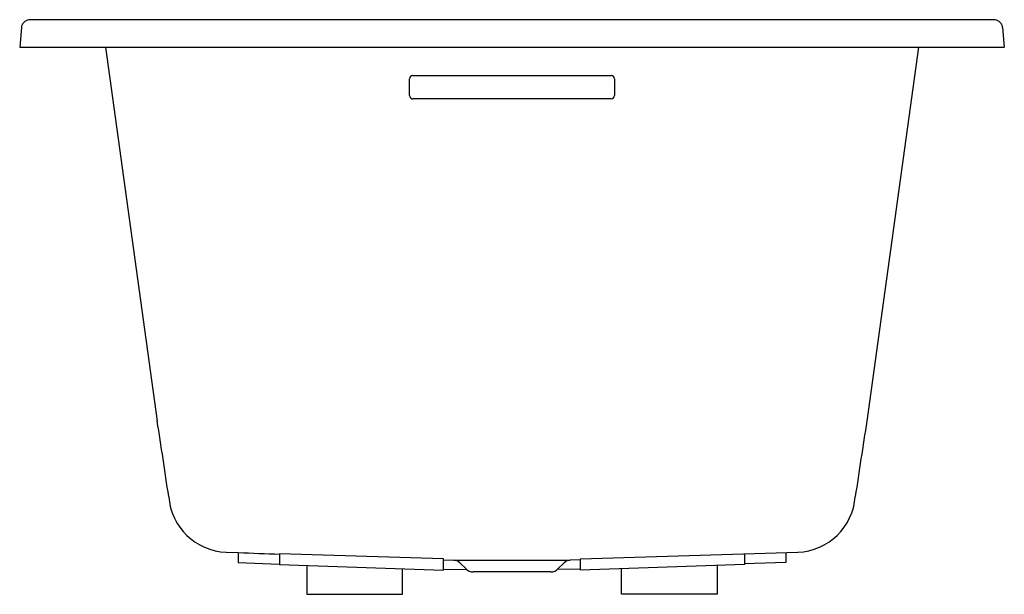
# Model space of a CAD drawing. Extents: x 452.6 to 488.6, y -49.6 to -28.6.
import ezdxf

# ---------------------------------------------------------------- set-up
doc = ezdxf.new("R2010")
doc.units = 0
doc.header["$LTSCALE"] = 0.64311
doc.layers.get('0').update_dxf_attribs({"color": 255, "linetype": 'CONTINUOUS'})
doc.layers.get('DEFPOINTS').update_dxf_attribs({"linetype": 'CONTINUOUS'})
doc.styles.get("Standard").update_dxf_attribs({"font": 'txt', "width": 0.8})

msp = doc.modelspace()

# ---------------------------------------------------------------- linework, layer by layer
for p, q in [((488.295, -28.609), (452.966, -28.609)), ((452.692, -28.894), (452.63, -29.606)), ((488.569, -28.894), (488.631, -29.606)), ((452.63, -29.606), (488.631, -29.606)), ((455.768, -29.606), (457.658, -43.273)), ((485.493, -29.606), (483.604, -43.273)), ((466.881, -31.379), (466.881, -30.768)), ((467.006, -30.646), (474.256, -30.646)), ((474.381, -30.768), (474.381, -31.379)), ((474.256, -31.502), (467.006, -31.502)), ((460.181, -48.066), (460.621, -48.083)), ((460.621, -48.083), (460.621, -48.449)), ((462.131, -48.124), (462.131, -48.512)), ((468.131, -48.31), (462.131, -48.124)), ((473.131, -48.31), (481.081, -48.069)), ((479.131, -48.128), (479.131, -48.512)), ((480.641, -48.082), (480.641, -48.448)), ((460.621, -48.448), (462.131, -48.5)), ((462.131, -48.512), (468.131, -48.722)), ((463.131, -48.547), (463.131, -49.607)), ((468.131, -48.722), (468.131, -48.31)), ((468.131, -48.346), (468.502, -48.359)), ((468.502, -48.359), (472.759, -48.359)), ((468.949, -48.681), (468.724, -48.456)), ((472.538, -48.456), (472.312, -48.681)), ((473.131, -48.346), (472.759, -48.359)), ((473.131, -48.722), (473.131, -48.31)), ((479.131, -48.512), (473.131, -48.722)), ((478.131, -48.547), (478.131, -49.607)), ((480.641, -48.448), (479.131, -48.499)), ((466.631, -49.607), (466.631, -48.669)), ((468.131, -48.685), (468.975, -48.705)), ((472.051, -48.787), (469.211, -48.787)), ((473.131, -48.685), (472.286, -48.705)), ((474.631, -49.607), (474.631, -48.669)), ((463.131, -49.607), (466.631, -49.607)), ((478.131, -49.607), (474.631, -49.607))]:
    msp.add_line(p, q)
for centre, radius, start, end in [((453.006, -28.922), 0.315, 97.2209, 175.0006), ((488.256, -28.922), 0.315, 4.9993, 82.7804), ((467.003, -30.768), 0.123, 88.8343, 179.8999), ((474.256, -30.771), 0.125, 1.2658, 90), ((467.005, -31.377), 0.125, 181.099, 270.1669), ((474.252, -31.373), 0.128, 271.4342, 357.2999), ((271.731, -73.055), 188.296, 8.24969, 9.10063), ((825.109, -96.793), 345.673, 171.09308, 171.5566), ((460.262, -45.88), 2.188, 184.125, 267.8698), ((480.995, -45.877), 2.193, 272.251, 355.8265), ((480.098, 473.2), 521.646, 267.86012, 268.02608), ((468.49, -48.689), 0.33, 45, 88), ((472.771, -48.689), 0.33, 92, 135), ((469.207, -48.419), 0.368, 225.3945, 270.5413), ((472.054, -48.419), 0.368, 269.4587, 314.6055)]:
    msp.add_arc(centre, radius, start, end)

# ---------------------------------------------------------------- texts
at = {"layer": 'DEFPOINTS'}
for tag, p, s in [('MODELNUMBER', (470.626, -28.606), 'K-1849-VBW'), ('TRADENAME', (470.626, -28.607), 'UNDERSCORE'), ('PRODUCT', (470.626, -28.609), 'BATH')]:
    msp.add_attdef(tag, p, s, height=0.001, dxfattribs=at)

doc.saveas('drawing.dxf')
